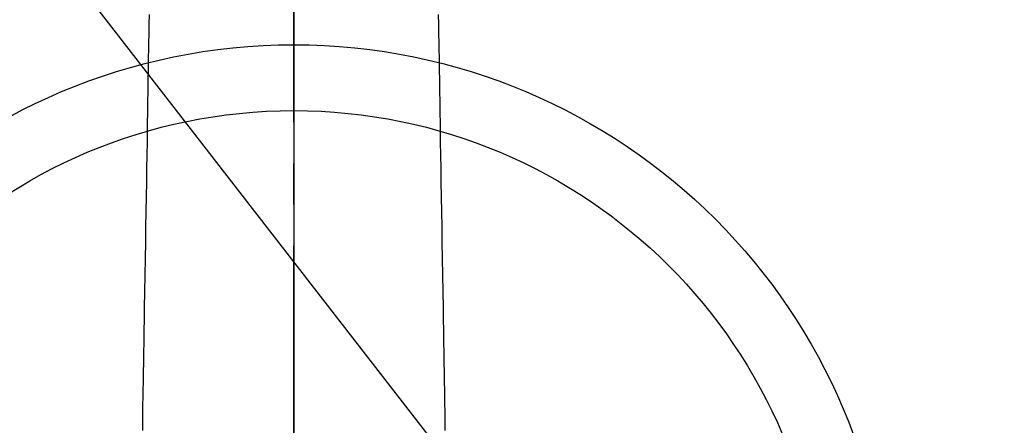
# Model space of a CAD drawing. Extents: x 28111 to 54233, y -21830 to -13430.
# Drawn here: x 44892 to 45041, y -14921 to -14859 of the extents above; entities that cross this region are included whole.
import ezdxf

# ---------------------------------------------------------------- set-up
doc = ezdxf.new("R2010")
doc.units = 0
doc.header["$LTSCALE"] = 50
doc.header["$MEASUREMENT"] = 0
doc.linetypes.add('CENTER2', pattern=[1.125, 0.75, -0.125, 0.125, -0.125])
doc.layers.get('0').update_dxf_attribs({"linetype": 'CONTINUOUS'})
for name, color, linetype in [('150-機器', 8, 'CONTINUOUS'), ('160-文字', 254, 'CONTINUOUS'), ('166-寸法B', 11, 'CONTINUOUS')]:
    doc.layers.add(name, color=color, linetype=linetype)
doc.styles.add('KH001', font='txt')
doc.dimstyles.new('KH1xx030', dxfattribs={"dimscale": 30, "dimtxt": 2, "dimasz": 0.6, "dimexe": 0.3, "dimexo": 1.2, "dimgap": 0.5, "dimtad": 3, "dimdec": 1, "dimdsep": 46, "dimlunit": 6, "dimtxsty": 'KH001', "dimblk": 'DOT', "dimcen": 1, "dimdle": 1, "dimclrd": 256, "dimclre": 256, "dimclrt": 256, "dimadec": 0, "dimazin": 0, "dimtfac": 1, "dimtdec": 1, "dimtix": 1, "dimtmove": 2, "dimatfit": 3, "dimldrblk": 'CLOSEDBLANK', "dimfxl": 1, "dimtolj": 1, "dimtzin": 0, "dimlwd": -1, "dimlwe": -1, "dimarcsym": 0})

# ---------------------------------------------------------------- blocks, each defined once
blk = doc.blocks.new('_ClosedBlank')
at = {"color": 0, "linetype": 'ByBlock', "lineweight": -2}
for p, q in [((-1, 0.1667), (0, 0)), ((-1, 0.1667), (-1, -0.1667)), ((0, 0), (-1, -0.1667))]:
    blk.add_line(p, q, dxfattribs=at)
blk = doc.blocks.new('_Dot')
at = {"color": 0, "linetype": 'ByBlock', "lineweight": -2}
blk.add_line((-0.5, 0), (-1, 0), dxfattribs=at)
at = {"color": 0, "linetype": 'ByBlock', "const_width": 0.5}
blk.add_lwpolyline([(-0.25, 0, 1), (0.25, 0, 1)], format="xyb", close=True, dxfattribs=at)

msp = doc.modelspace()

# ---------------------------------------------------------------- linework, layer by layer
at = {"layer": '150-機器', "color": 161, "linetype": 'CENTER2'}
msp.add_line((44933.55, -14612.2), (44933.55, -15103.64), dxfattribs=at)
at = {"layer": '150-機器', "color": 13, "linetype": 'Continuous'}
for points in [[(44911.62, -14858.35), (44911.59, -14859.79), (44911.57, -14861.22), (44911.55, -14862.65), (44911.49, -14865.9), (44911.44, -14869.15), (44911.39, -14872.4), (44911.33, -14875.65), (44911.3, -14877.67), (44911.27, -14879.69), (44911.23, -14881.71), (44911.2, -14883.72), (44911.16, -14886.02), (44911.12, -14888.32), (44911.09, -14890.63), (44911.05, -14892.93), (44911.01, -14895.41), (44910.97, -14897.9), (44910.93, -14900.39), (44910.89, -14902.88), (44910.86, -14904.6), (44910.83, -14906.32), (44910.8, -14908.04), (44910.77, -14909.75), (44910.75, -14911.19), (44910.73, -14912.63), (44910.7, -14914.07), (44910.68, -14915.5), (44910.66, -14916.5), (44910.64, -14917.5), (44910.62, -14918.5), (44910.61, -14919.49), (44910.61, -14920.49), (44910.61, -14921.49)], [(44955.49, -14858.35), (44955.51, -14859.79), (44955.53, -14861.22), (44955.56, -14862.65), (44955.61, -14865.9), (44955.66, -14869.15), (44955.72, -14872.4), (44955.77, -14875.65), (44955.8, -14877.67), (44955.84, -14879.69), (44955.87, -14881.71), (44955.9, -14883.72), (44955.94, -14886.02), (44955.98, -14888.32), (44956.02, -14890.63), (44956.05, -14892.93), (44956.1, -14895.41), (44956.14, -14897.9), (44956.18, -14900.39), (44956.22, -14902.88), (44956.25, -14904.6), (44956.27, -14906.32), (44956.3, -14908.04), (44956.33, -14909.75), (44956.35, -14911.19), (44956.38, -14912.63), (44956.4, -14914.07), (44956.42, -14915.5), (44956.44, -14916.5), (44956.46, -14917.5), (44956.48, -14918.5), (44956.49, -14919.49), (44956.49, -14920.49), (44956.49, -14921.49)]]:
    msp.add_lwpolyline(points, dxfattribs=at)
at = {"layer": '150-機器', "color": 13}
for radius in [90.5, 80.5]:
    msp.add_circle((44933.57, -14953.43), radius, dxfattribs=at)
at = {"layer": '166-寸法B'}
msp.add_line((44933.57, -14822.2), (44933.57, -15080.51), dxfattribs=at)

# ---------------------------------------------------------------- leaders
at = {"layer": '160-文字', "annotation_type": 0, "has_hookline": 1, "hookline_direction": 0}
for points, text_width in [([(44127.5, -14727.4), (45465.19, -16566.52), (45483.19, -16566.52)], 1240.2), ([(44397.5, -14734.17), (45762.39, -16243), (45780.39, -16243)], 1630.05), ([(44813.55, -14741.05), (45676.61, -15854.6), (45694.61, -15854.6)], 963.96)]:
    msp.add_leader(points, dimstyle='KH1xx030', override={"dimgap": 0.5, "dimtad": 1}, dxfattribs=dict(at, text_width=text_width))

doc.saveas('drawing.dxf')
